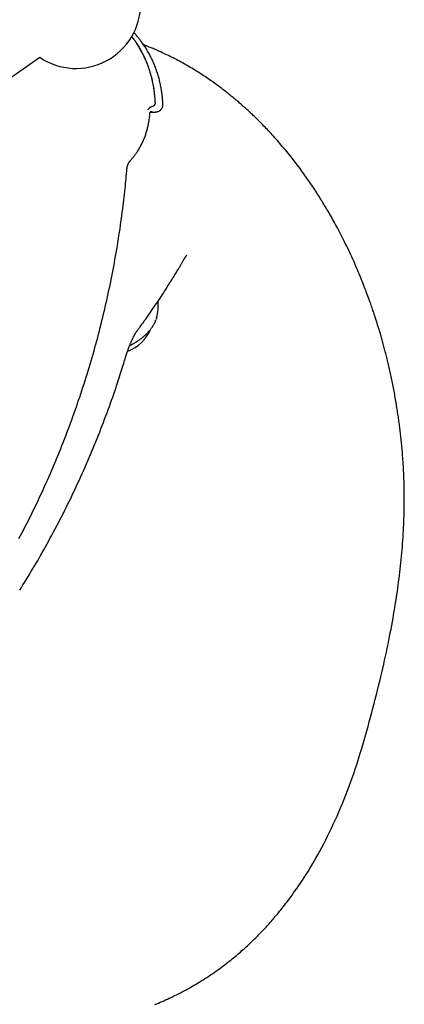
# Model space of a CAD drawing. Extents: x -4510 to 13770, y -2274 to 2611.
# Drawn here: x -12 to 122, y -1280 to -937 of the extents above; entities that cross this region are included whole.
import ezdxf

# ---------------------------------------------------------------- set-up
doc = ezdxf.new("R2010")
doc.units = 0

msp = doc.modelspace()

# ---------------------------------------------------------------- linework, layer by layer
at = {"color": 7, "linetype": 'Continuous'}
for p, q in [((-47.44, -979.71), (-4.63, -949.73)), ((34.2, -966.93), (34.97, -966.6)), ((34.97, -966.6), (35.34, -966.34)), ((35.62, -965.87), (35.63, -965.74)), ((34.61, -968.8), (34.54, -968.8))]:
    msp.add_line(p, q, dxfattribs=at)
for points in [[(35.62, -965.87), (35.6, -965.39), (35.57, -964.91), (35.54, -964.42), (35.5, -963.94), (35.46, -963.46), (35.42, -962.98), (35.38, -962.49), (35.32, -962.01), (35.26, -961.52), (35.19, -961.03), (35.12, -960.54), (35.04, -960.05), (34.95, -959.56), (34.86, -959.06), (34.76, -958.56), (34.65, -958.07), (34.54, -957.57), (34.42, -957.07), (34.29, -956.57), (34.16, -956.07), (34.02, -955.57), (33.87, -955.07), (33.72, -954.57), (33.56, -954.06), (33.39, -953.56), (33.21, -953.06), (33.03, -952.56), (32.84, -952.06), (32.64, -951.56), (32.44, -951.07), (32.23, -950.58), (32.01, -950.09), (31.78, -949.61), (31.55, -949.13), (31.32, -948.66), (31.08, -948.2), (30.84, -947.75), (30.61, -947.31), (30.38, -946.89), (30.15, -946.49), (29.93, -946.11), (29.71, -945.74), (29.5, -945.39), (29.3, -945.07), (29.1, -944.76), (28.92, -944.47), (28.73, -944.2), (28.56, -943.95), (28.39, -943.72), (28.23, -943.51), (28.08, -943.31), (27.93, -943.12), (27.78, -942.95), (27.64, -942.78), (27.49, -942.62), (27.35, -942.46)], [(35.63, -965.74), (35.59, -965.17), (35.55, -964.6), (35.51, -964.03), (35.47, -963.47), (35.42, -962.9), (35.36, -962.35), (35.3, -961.8), (35.24, -961.25), (35.16, -960.72), (35.08, -960.19), (34.99, -959.67), (34.89, -959.16), (34.79, -958.65), (34.68, -958.15), (34.57, -957.66), (34.46, -957.18), (34.34, -956.7), (34.21, -956.23), (34.09, -955.77), (33.96, -955.32), (33.82, -954.86), (33.68, -954.42), (33.54, -953.97), (33.39, -953.53), (33.24, -953.09), (33.08, -952.66), (32.92, -952.23), (32.75, -951.8), (32.58, -951.37), (32.4, -950.94), (32.22, -950.52), (32.03, -950.1), (31.84, -949.69), (31.64, -949.27), (31.44, -948.87), (31.24, -948.47), (31.04, -948.07), (30.83, -947.69), (30.63, -947.31), (30.43, -946.94), (30.22, -946.59), (30.02, -946.24), (29.82, -945.91), (29.63, -945.58), (29.43, -945.27), (29.23, -944.97), (29.04, -944.68), (28.85, -944.4), (28.66, -944.13), (28.47, -943.87), (28.28, -943.63), (28.09, -943.38), (27.91, -943.15), (27.72, -942.92), (27.54, -942.69), (27.35, -942.46)], [(38.2, -966.14), (38.2, -965.9), (38.19, -965.66), (38.19, -965.41), (38.18, -965.16), (38.17, -964.91), (38.16, -964.65), (38.14, -964.38), (38.12, -964.1), (38.1, -963.81), (38.07, -963.51), (38.03, -963.2), (38, -962.89), (37.96, -962.56), (37.91, -962.22), (37.86, -961.87), (37.8, -961.51), (37.75, -961.14), (37.68, -960.76), (37.61, -960.38), (37.54, -959.98), (37.46, -959.59), (37.38, -959.19), (37.3, -958.78), (37.2, -958.38), (37.11, -957.97), (37.01, -957.57), (36.9, -957.16), (36.79, -956.76), (36.68, -956.36), (36.56, -955.95), (36.44, -955.55), (36.31, -955.15), (36.18, -954.75), (36.05, -954.35), (35.91, -953.96), (35.76, -953.56), (35.62, -953.17), (35.46, -952.77), (35.31, -952.38), (35.15, -952), (34.98, -951.61), (34.82, -951.23), (34.64, -950.85), (34.47, -950.47), (34.29, -950.09), (34.1, -949.72), (33.92, -949.34), (33.73, -948.97), (33.53, -948.61), (33.33, -948.24), (33.13, -947.88), (32.92, -947.53), (32.71, -947.17), (32.5, -946.82), (32.28, -946.47), (32.06, -946.13), (31.83, -945.79), (31.61, -945.46), (31.38, -945.13), (31.15, -944.81), (30.93, -944.5), (30.71, -944.21), (30.49, -943.92), (30.28, -943.65), (30.08, -943.39), (29.89, -943.14), (29.71, -942.91), (29.54, -942.7), (29.37, -942.5), (29.22, -942.31), (29.07, -942.14), (28.93, -941.99), (28.8, -941.85), (28.68, -941.72), (28.57, -941.6), (28.46, -941.49), (28.36, -941.39), (28.26, -941.29), (28.16, -941.2), (28.07, -941.11)], [(35.46, -1279.68), (36.08, -1279.43), (36.7, -1279.17), (37.32, -1278.91), (37.94, -1278.64), (38.56, -1278.37), (39.19, -1278.09), (39.82, -1277.8), (40.45, -1277.51), (41.09, -1277.21), (41.72, -1276.91), (42.37, -1276.59), (43.01, -1276.27), (43.66, -1275.95), (44.32, -1275.61), (44.97, -1275.27), (45.63, -1274.92), (46.29, -1274.57), (46.95, -1274.2), (47.62, -1273.83), (48.28, -1273.46), (48.94, -1273.07), (49.61, -1272.68), (50.27, -1272.29), (50.93, -1271.88), (51.59, -1271.48), (52.25, -1271.06), (52.9, -1270.65), (53.56, -1270.22), (54.2, -1269.8), (54.84, -1269.37), (55.48, -1268.94), (56.1, -1268.5), (56.72, -1268.07), (57.33, -1267.64), (57.93, -1267.2), (58.53, -1266.77), (59.11, -1266.34), (59.68, -1265.91), (60.24, -1265.48), (60.79, -1265.05), (61.32, -1264.63), (61.85, -1264.21), (62.37, -1263.79), (62.87, -1263.38), (63.36, -1262.97), (63.85, -1262.57), (64.32, -1262.17), (64.77, -1261.78), (65.22, -1261.39), (65.65, -1261.01), (66.07, -1260.64), (66.48, -1260.27), (66.88, -1259.91), (67.27, -1259.56), (67.65, -1259.21), (68.02, -1258.86), (68.39, -1258.52), (68.74, -1258.18), (69.1, -1257.85), (69.44, -1257.51), (69.79, -1257.18), (70.13, -1256.85), (70.46, -1256.52), (70.8, -1256.18), (71.13, -1255.85), (71.46, -1255.51), (71.79, -1255.18), (72.12, -1254.84), (72.46, -1254.49), (72.79, -1254.14), (73.12, -1253.79), (73.46, -1253.43), (73.8, -1253.06), (74.14, -1252.69), (74.49, -1252.32), (74.84, -1251.93), (75.19, -1251.54), (75.55, -1251.14), (75.9, -1250.74), (76.26, -1250.33), (76.63, -1249.91), (76.99, -1249.49), (77.36, -1249.06), (77.73, -1248.62), (78.1, -1248.17), (78.49, -1247.7), (78.88, -1247.21), (79.29, -1246.71), (79.72, -1246.17), (80.16, -1245.61), (80.62, -1245.02), (81.1, -1244.4), (81.6, -1243.75), (82.11, -1243.07), (82.65, -1242.35), (83.2, -1241.6), (83.76, -1240.82), (84.34, -1240.01), (84.94, -1239.16), (85.54, -1238.28), (86.16, -1237.36), (86.8, -1236.41), (87.44, -1235.43), (88.09, -1234.41), (88.76, -1233.35), (89.43, -1232.25), (90.1, -1231.12), (90.79, -1229.96), (91.48, -1228.76), (92.17, -1227.53), (92.86, -1226.28), (93.55, -1225), (94.23, -1223.69), (94.91, -1222.37), (95.59, -1221.03), (96.26, -1219.67), (96.92, -1218.29), (97.57, -1216.9), (98.22, -1215.48), (98.86, -1214.06), (99.49, -1212.61), (100.12, -1211.15), (100.73, -1209.67), (101.34, -1208.18), (101.94, -1206.67), (102.53, -1205.14), (103.11, -1203.6), (103.68, -1202.05), (104.23, -1200.48), (104.78, -1198.9), (105.32, -1197.31), (105.84, -1195.71), (106.36, -1194.1), (106.86, -1192.48), (107.35, -1190.86), (107.83, -1189.24), (108.31, -1187.62), (108.77, -1186), (109.23, -1184.39), (109.67, -1182.79), (110.11, -1181.19), (110.54, -1179.59), (110.97, -1178.01), (111.38, -1176.42), (111.79, -1174.85), (112.19, -1173.28), (112.58, -1171.72), (112.97, -1170.17), (113.35, -1168.63), (113.72, -1167.1), (114.09, -1165.59), (114.44, -1164.09), (114.78, -1162.61), (115.12, -1161.14), (115.44, -1159.7), (115.75, -1158.29), (116.05, -1156.89), (116.34, -1155.51), (116.63, -1154.15), (116.9, -1152.81), (117.16, -1151.48), (117.42, -1150.18), (117.66, -1148.89), (117.9, -1147.62), (118.13, -1146.37), (118.35, -1145.13), (118.57, -1143.91), (118.77, -1142.7), (118.97, -1141.51), (119.16, -1140.34), (119.35, -1139.18), (119.52, -1138.04), (119.69, -1136.91), (119.86, -1135.78), (120.02, -1134.67), (120.17, -1133.56), (120.32, -1132.45), (120.46, -1131.34), (120.6, -1130.23), (120.73, -1129.12), (120.86, -1128.01), (120.98, -1126.9), (121.1, -1125.78), (121.21, -1124.67), (121.32, -1123.56), (121.42, -1122.44), (121.52, -1121.33), (121.61, -1120.22), (121.7, -1119.11), (121.78, -1118), (121.85, -1116.89), (121.92, -1115.79), (121.98, -1114.69), (122.04, -1113.6), (122.09, -1112.51), (122.13, -1111.42), (122.17, -1110.35), (122.2, -1109.28), (122.23, -1108.21), (122.25, -1107.16), (122.27, -1106.11), (122.28, -1105.07), (122.28, -1104.04), (122.28, -1103.02), (122.27, -1102.01), (122.26, -1101.02), (122.25, -1100.04), (122.23, -1099.08), (122.21, -1098.14), (122.18, -1097.22), (122.15, -1096.32), (122.12, -1095.45), (122.08, -1094.6), (122.04, -1093.77), (122, -1092.96), (121.95, -1092.17), (121.91, -1091.4), (121.86, -1090.66), (121.81, -1089.93), (121.76, -1089.22), (121.71, -1088.54), (121.65, -1087.87), (121.6, -1087.22), (121.55, -1086.58), (121.49, -1085.97), (121.44, -1085.37), (121.38, -1084.79), (121.33, -1084.23), (121.27, -1083.68), (121.22, -1083.14), (121.16, -1082.62), (121.11, -1082.1), (121.05, -1081.58), (121, -1081.08), (120.94, -1080.57), (120.88, -1080.07), (120.82, -1079.57), (120.76, -1079.07), (120.69, -1078.57), (120.63, -1078.07), (120.56, -1077.56), (120.5, -1077.06), (120.43, -1076.55), (120.36, -1076.04), (120.29, -1075.53), (120.21, -1075.01), (120.13, -1074.48), (120.06, -1073.95), (119.97, -1073.41), (119.89, -1072.87), (119.8, -1072.32), (119.72, -1071.76), (119.62, -1071.19), (119.53, -1070.62), (119.44, -1070.05), (119.34, -1069.47), (119.24, -1068.89), (119.14, -1068.31), (119.03, -1067.73), (118.93, -1067.15), (118.82, -1066.57), (118.71, -1065.99), (118.6, -1065.42), (118.49, -1064.84), (118.38, -1064.27), (118.27, -1063.71), (118.15, -1063.14), (118.04, -1062.58), (117.92, -1062.03), (117.81, -1061.48), (117.69, -1060.94), (117.57, -1060.4), (117.46, -1059.87), (117.34, -1059.34), (117.23, -1058.82), (117.11, -1058.31), (117, -1057.81), (116.88, -1057.3), (116.76, -1056.8), (116.65, -1056.31), (116.53, -1055.82), (116.41, -1055.32), (116.29, -1054.83), (116.17, -1054.34), (116.05, -1053.84), (115.92, -1053.35), (115.8, -1052.86), (115.67, -1052.38), (115.55, -1051.89), (115.42, -1051.41), (115.3, -1050.94), (115.17, -1050.46), (115.04, -1050), (114.92, -1049.54), (114.79, -1049.08), (114.67, -1048.63), (114.55, -1048.19), (114.42, -1047.76), (114.3, -1047.33), (114.18, -1046.91), (114.06, -1046.51), (113.95, -1046.11), (113.83, -1045.72), (113.72, -1045.33), (113.61, -1044.96), (113.5, -1044.6), (113.4, -1044.25), (113.29, -1043.91), (113.19, -1043.57), (113.09, -1043.24), (112.99, -1042.92), (112.89, -1042.59), (112.79, -1042.27), (112.68, -1041.94), (112.58, -1041.61), (112.47, -1041.27), (112.36, -1040.93), (112.25, -1040.59), (112.14, -1040.23), (112.02, -1039.87), (111.9, -1039.5), (111.77, -1039.12), (111.64, -1038.73), (111.51, -1038.32), (111.37, -1037.91), (111.22, -1037.48), (111.07, -1037.04), (110.91, -1036.58), (110.75, -1036.1), (110.58, -1035.62), (110.4, -1035.11), (110.21, -1034.59), (110.02, -1034.05), (109.82, -1033.5), (109.61, -1032.93), (109.4, -1032.35), (109.18, -1031.76), (108.95, -1031.15), (108.71, -1030.54), (108.47, -1029.91), (108.22, -1029.27), (107.97, -1028.62), (107.71, -1027.96), (107.44, -1027.29), (107.16, -1026.6), (106.87, -1025.91), (106.58, -1025.2), (106.28, -1024.48), (105.97, -1023.76), (105.66, -1023.02), (105.34, -1022.28), (105.01, -1021.53), (104.68, -1020.78), (104.34, -1020.03), (104, -1019.28), (103.65, -1018.52), (103.3, -1017.77), (102.94, -1017.01), (102.59, -1016.26), (102.23, -1015.52), (101.87, -1014.78), (101.51, -1014.05), (101.14, -1013.32), (100.78, -1012.6), (100.42, -1011.9), (100.06, -1011.2), (99.71, -1010.51), (99.35, -1009.84), (99.01, -1009.18), (98.66, -1008.54), (98.32, -1007.91), (97.99, -1007.3), (97.66, -1006.71), (97.33, -1006.12), (97.01, -1005.55), (96.7, -1004.99), (96.38, -1004.44), (96.07, -1003.9), (95.76, -1003.37), (95.46, -1002.85), (95.15, -1002.34), (94.85, -1001.83), (94.55, -1001.33), (94.25, -1000.83), (93.95, -1000.33), (93.65, -999.84), (93.34, -999.35), (93.04, -998.86), (92.73, -998.37), (92.42, -997.88), (92.1, -997.38), (91.78, -996.88), (91.45, -996.38), (91.11, -995.86), (90.77, -995.33), (90.41, -994.8), (90.05, -994.26), (89.68, -993.71), (89.3, -993.15), (88.91, -992.59), (88.51, -992.01), (88.11, -991.44), (87.7, -990.86), (87.28, -990.27), (86.85, -989.68), (86.42, -989.09), (85.98, -988.49), (85.54, -987.89), (85.09, -987.29), (84.63, -986.69), (84.17, -986.09), (83.7, -985.49), (83.23, -984.89), (82.76, -984.3), (82.29, -983.71), (81.82, -983.12), (81.34, -982.55), (80.87, -981.97), (80.4, -981.41), (79.94, -980.86), (79.47, -980.31), (79.01, -979.77), (78.55, -979.25), (78.1, -978.73), (77.65, -978.22), (77.2, -977.72), (76.76, -977.22), (76.32, -976.74), (75.88, -976.26), (75.45, -975.8), (75.03, -975.35), (74.62, -974.91), (74.21, -974.48), (73.81, -974.06), (73.42, -973.66), (73.04, -973.27), (72.67, -972.89), (72.31, -972.53), (71.96, -972.17), (71.61, -971.83), (71.27, -971.5), (70.95, -971.17), (70.62, -970.86), (70.31, -970.56), (70.01, -970.26), (69.71, -969.98), (69.41, -969.7), (69.13, -969.43), (68.84, -969.16), (68.57, -968.9), (68.29, -968.65), (68.02, -968.4), (67.76, -968.15), (67.49, -967.91), (67.22, -967.66), (66.95, -967.42), (66.68, -967.18), (66.41, -966.93), (66.13, -966.69), (65.85, -966.44), (65.56, -966.18), (65.27, -965.93), (64.97, -965.67), (64.67, -965.41), (64.36, -965.14), (64.05, -964.88), (63.73, -964.61), (63.4, -964.33), (63.07, -964.06), (62.74, -963.78), (62.4, -963.5), (62.05, -963.21), (61.7, -962.93), (61.35, -962.65), (60.99, -962.36), (60.63, -962.07), (60.26, -961.78), (59.89, -961.49), (59.51, -961.2), (59.12, -960.9), (58.73, -960.6), (58.32, -960.3), (57.91, -959.99), (57.49, -959.68), (57.06, -959.36), (56.63, -959.05), (56.19, -958.73), (55.74, -958.4), (55.28, -958.08), (54.82, -957.76), (54.35, -957.43), (53.88, -957.11), (53.4, -956.79), (52.92, -956.46), (52.43, -956.14), (51.93, -955.81), (51.43, -955.49), (50.93, -955.16), (50.42, -954.84), (49.9, -954.51), (49.38, -954.19), (48.85, -953.87), (48.32, -953.55), (47.79, -953.24), (47.26, -952.92), (46.72, -952.61), (46.19, -952.31), (45.65, -952), (45.11, -951.7), (44.57, -951.4), (44.03, -951.11), (43.48, -950.82), (42.94, -950.53), (42.39, -950.24), (41.83, -949.96), (41.28, -949.67), (40.73, -949.4), (40.17, -949.12), (39.63, -948.86), (39.09, -948.6), (38.56, -948.35), (38.04, -948.11), (37.53, -947.87), (37.04, -947.65), (36.57, -947.44), (36.11, -947.24), (35.67, -947.05), (35.25, -946.87), (34.85, -946.7), (34.47, -946.55), (34.12, -946.4), (33.79, -946.26), (33.49, -946.14), (33.21, -946.03), (32.95, -945.92), (32.72, -945.83), (32.52, -945.75), (32.33, -945.68), (32.18, -945.62), (32.04, -945.56), (31.92, -945.52), (31.82, -945.48), (31.73, -945.45), (31.65, -945.42), (31.58, -945.39), (31.51, -945.36)], [(33.11, -968.05), (33.17, -967.95), (33.23, -967.84), (33.29, -967.74), (33.35, -967.64), (33.41, -967.55), (33.48, -967.46), (33.54, -967.38), (33.61, -967.3), (33.68, -967.24), (33.75, -967.18), (33.82, -967.13), (33.9, -967.08), (33.97, -967.04), (34.05, -967), (34.12, -966.96), (34.2, -966.93)], [(34.65, -968.8), (34.72, -968.8), (34.79, -968.8), (34.85, -968.8), (34.92, -968.8), (34.99, -968.8), (35.06, -968.8), (35.12, -968.8), (35.18, -968.8), (35.24, -968.79), (35.3, -968.79), (35.36, -968.79), (35.41, -968.79), (35.47, -968.79), (35.52, -968.78), (35.57, -968.78), (35.62, -968.78), (35.67, -968.77), (35.73, -968.77), (35.78, -968.76), (35.83, -968.76), (35.88, -968.75), (35.93, -968.75), (35.98, -968.74), (36.03, -968.73), (36.09, -968.73), (36.14, -968.72), (36.19, -968.7), (36.25, -968.69), (36.3, -968.68), (36.36, -968.66), (36.42, -968.65), (36.47, -968.63), (36.53, -968.61), (36.59, -968.59), (36.65, -968.57), (36.71, -968.54), (36.77, -968.52), (36.84, -968.49), (36.9, -968.46), (36.96, -968.42), (37.03, -968.38), (37.09, -968.34), (37.16, -968.3), (37.23, -968.25), (37.29, -968.2), (37.36, -968.15), (37.42, -968.09), (37.49, -968.03), (37.55, -967.96), (37.61, -967.9), (37.67, -967.83), (37.73, -967.75), (37.78, -967.68), (37.84, -967.6), (37.89, -967.52), (37.93, -967.44), (37.98, -967.36), (38.02, -967.27), (38.06, -967.19), (38.09, -967.11), (38.12, -967.02), (38.15, -966.94), (38.17, -966.86), (38.19, -966.77), (38.2, -966.69), (38.21, -966.61), (38.21, -966.53), (38.21, -966.45), (38.21, -966.38), (38.21, -966.3), (38.21, -966.22), (38.2, -966.14)], [(35.34, -966.34), (35.35, -966.33), (35.36, -966.32), (35.37, -966.31), (35.38, -966.3), (35.39, -966.29), (35.4, -966.28), (35.41, -966.26), (35.42, -966.25), (35.43, -966.24), (35.44, -966.23), (35.45, -966.22), (35.46, -966.2), (35.47, -966.19), (35.48, -966.18), (35.49, -966.16), (35.5, -966.15)], [(35.5, -966.15), (35.51, -966.14), (35.52, -966.13), (35.52, -966.12), (35.53, -966.11), (35.54, -966.1), (35.54, -966.09), (35.55, -966.08), (35.55, -966.07), (35.56, -966.05), (35.57, -966.04), (35.57, -966.03), (35.58, -966.02), (35.58, -966.01), (35.59, -966), (35.59, -965.98), (35.6, -965.97), (35.6, -965.96), (35.6, -965.95), (35.61, -965.93), (35.61, -965.92), (35.61, -965.91), (35.62, -965.89), (35.62, -965.88), (35.62, -965.87)], [(26.88, -985.7), (27.05, -985.52), (27.22, -985.34), (27.39, -985.15), (27.56, -984.96), (27.72, -984.77), (27.89, -984.58), (28.06, -984.37), (28.23, -984.16), (28.4, -983.95), (28.57, -983.72), (28.74, -983.49), (28.91, -983.25), (29.08, -983), (29.25, -982.74), (29.42, -982.48), (29.59, -982.21), (29.76, -981.93), (29.93, -981.65), (30.1, -981.36), (30.27, -981.06), (30.43, -980.76), (30.6, -980.46), (30.76, -980.15), (30.92, -979.84), (31.07, -979.53), (31.22, -979.22), (31.36, -978.9), (31.5, -978.58), (31.64, -978.26), (31.77, -977.94), (31.9, -977.62), (32.02, -977.29), (32.14, -976.97), (32.25, -976.64), (32.36, -976.31), (32.47, -975.98), (32.57, -975.65), (32.67, -975.32), (32.76, -974.99), (32.85, -974.66), (32.93, -974.32), (33.01, -973.99), (33.08, -973.66), (33.15, -973.33), (33.22, -973.01), (33.28, -972.7), (33.33, -972.39), (33.39, -972.1), (33.43, -971.82), (33.48, -971.56), (33.52, -971.3), (33.55, -971.06), (33.58, -970.84), (33.61, -970.62), (33.63, -970.42), (33.65, -970.24), (33.67, -970.06), (33.68, -969.9), (33.69, -969.75), (33.7, -969.61), (33.71, -969.47), (33.71, -969.34), (33.72, -969.21), (33.72, -969.09)], [(33.76, -969.07), (33.75, -969.06), (33.75, -969.05), (33.75, -969.04), (33.75, -969.03), (33.76, -969.01), (33.76, -969), (33.76, -968.99), (33.76, -968.98), (33.76, -968.98), (33.76, -968.97), (33.77, -968.96), (33.77, -968.95), (33.78, -968.94), (33.78, -968.92), (33.79, -968.91), (33.8, -968.89), (33.82, -968.87), (33.83, -968.84), (33.85, -968.81), (33.87, -968.78), (33.89, -968.75), (33.91, -968.72), (33.94, -968.7), (33.97, -968.67), (34, -968.65), (34.03, -968.63), (34.07, -968.61), (34.1, -968.6), (34.13, -968.59), (34.16, -968.57), (34.19, -968.57), (34.21, -968.56), (34.23, -968.55), (34.24, -968.55), (34.25, -968.55), (34.25, -968.55), (34.26, -968.54), (34.26, -968.54), (34.26, -968.54), (34.26, -968.54)], [(33.94, -968.75), (33.96, -968.75), (33.98, -968.75), (33.99, -968.75), (34.01, -968.76), (34.03, -968.76), (34.06, -968.76), (34.08, -968.76), (34.1, -968.76), (34.13, -968.77), (34.16, -968.77), (34.19, -968.77), (34.22, -968.78), (34.25, -968.78), (34.28, -968.78), (34.31, -968.79), (34.35, -968.79)], [(25.73, -988.6), (25.75, -988.47), (25.77, -988.34), (25.79, -988.21), (25.81, -988.08), (25.83, -987.95), (25.86, -987.82), (25.89, -987.7), (25.92, -987.57), (25.95, -987.45), (25.99, -987.33), (26.04, -987.21), (26.08, -987.09), (26.13, -986.98), (26.17, -986.87), (26.22, -986.77), (26.27, -986.67), (26.32, -986.57), (26.36, -986.49), (26.41, -986.4), (26.46, -986.32), (26.5, -986.25), (26.55, -986.18), (26.59, -986.12), (26.63, -986.06), (26.67, -986.01), (26.71, -985.96), (26.74, -985.92), (26.78, -985.88), (26.82, -985.85), (26.85, -985.81), (26.89, -985.78), (26.92, -985.75)], [(-11.85, -1117.38), (-11.3, -1116.33), (-10.75, -1115.28), (-10.2, -1114.23), (-9.66, -1113.18), (-9.12, -1112.12), (-8.59, -1111.06), (-8.05, -1110), (-7.53, -1108.93), (-7, -1107.87), (-6.48, -1106.8), (-5.97, -1105.73), (-5.45, -1104.65), (-4.95, -1103.58), (-4.44, -1102.5), (-3.94, -1101.42), (-3.44, -1100.34), (-2.95, -1099.25), (-2.46, -1098.17), (-1.97, -1097.08), (-1.49, -1095.99), (-1.01, -1094.89), (-0.54, -1093.8), (-0.07, -1092.7), (0.4, -1091.6), (0.86, -1090.5), (1.32, -1089.39), (1.78, -1088.29), (2.23, -1087.18), (2.68, -1086.07), (3.12, -1084.96), (3.56, -1083.85), (4, -1082.73), (4.43, -1081.61), (4.86, -1080.49), (5.28, -1079.37), (5.7, -1078.25), (6.12, -1077.12), (6.53, -1076), (6.94, -1074.87), (7.34, -1073.74), (7.74, -1072.61), (8.14, -1071.47), (8.53, -1070.34), (8.92, -1069.2), (9.3, -1068.06), (9.69, -1066.92), (10.06, -1065.78), (10.43, -1064.64), (10.8, -1063.49), (11.17, -1062.34), (11.53, -1061.2), (11.88, -1060.05), (12.24, -1058.89), (12.59, -1057.74), (12.93, -1056.59), (13.27, -1055.43), (13.61, -1054.27), (13.94, -1053.12), (14.27, -1051.96), (14.59, -1050.79), (14.91, -1049.63), (15.23, -1048.47), (15.54, -1047.3), (15.84, -1046.13), (16.15, -1044.97), (16.45, -1043.8), (16.74, -1042.62), (17.03, -1041.45), (17.32, -1040.28), (17.6, -1039.11), (17.88, -1037.93), (18.16, -1036.75), (18.43, -1035.57), (18.69, -1034.4), (18.96, -1033.22), (19.21, -1032.03), (19.47, -1030.85), (19.72, -1029.67), (19.96, -1028.48), (20.2, -1027.3), (20.44, -1026.11), (20.67, -1024.93), (20.9, -1023.74), (21.13, -1022.55), (21.35, -1021.36), (21.56, -1020.17), (21.78, -1018.98), (21.98, -1017.78), (22.19, -1016.59), (22.39, -1015.4), (22.58, -1014.2), (22.77, -1013), (22.96, -1011.81), (23.14, -1010.61), (23.32, -1009.43), (23.49, -1008.24), (23.66, -1007.07), (23.82, -1005.92), (23.97, -1004.78), (24.12, -1003.66), (24.26, -1002.56), (24.39, -1001.49), (24.52, -1000.44), (24.64, -999.41), (24.76, -998.4), (24.87, -997.42), (24.98, -996.46), (25.07, -995.52), (25.17, -994.6), (25.26, -993.71), (25.34, -992.83), (25.42, -991.96), (25.5, -991.11), (25.58, -990.27), (25.66, -989.43), (25.73, -988.6)], [(-11.59, -1135.31), (-11.03, -1134.42), (-10.47, -1133.52), (-9.91, -1132.62), (-9.35, -1131.71), (-8.79, -1130.81), (-8.23, -1129.89), (-7.67, -1128.97), (-7.11, -1128.04), (-6.55, -1127.1), (-5.99, -1126.15), (-5.43, -1125.19), (-4.87, -1124.22), (-4.31, -1123.24), (-3.75, -1122.25), (-3.19, -1121.25), (-2.63, -1120.24), (-2.06, -1119.22), (-1.5, -1118.2), (-0.94, -1117.17), (-0.37, -1116.13), (0.19, -1115.08), (0.74, -1114.03), (1.3, -1112.98), (1.85, -1111.92), (2.4, -1110.86), (2.95, -1109.8), (3.49, -1108.74), (4.02, -1107.67), (4.56, -1106.6), (5.09, -1105.53), (5.61, -1104.45), (6.14, -1103.38), (6.66, -1102.3), (7.17, -1101.22), (7.68, -1100.13), (8.19, -1099.05), (8.69, -1097.96), (9.19, -1096.87), (9.69, -1095.78), (10.18, -1094.69), (10.67, -1093.59), (11.16, -1092.49), (11.64, -1091.39), (12.12, -1090.29), (12.59, -1089.18), (13.06, -1088.08), (13.52, -1086.97), (13.99, -1085.86), (14.44, -1084.75), (14.9, -1083.63), (15.35, -1082.51), (15.8, -1081.4), (16.24, -1080.28), (16.68, -1079.15), (17.11, -1078.03), (17.54, -1076.9), (17.97, -1075.77), (18.39, -1074.65), (18.81, -1073.53), (19.21, -1072.41), (19.62, -1071.31), (20.01, -1070.22), (20.39, -1069.14), (20.76, -1068.08), (21.12, -1067.05), (21.47, -1066.04), (21.81, -1065.06), (22.13, -1064.11), (22.44, -1063.18), (22.73, -1062.29), (23.02, -1061.42), (23.28, -1060.6), (23.54, -1059.8), (23.77, -1059.05), (24, -1058.33), (24.21, -1057.65), (24.41, -1057), (24.59, -1056.4), (24.77, -1055.83), (24.93, -1055.3), (25.08, -1054.8), (25.22, -1054.35), (25.36, -1053.92), (25.48, -1053.52), (25.6, -1053.16), (25.71, -1052.81), (25.82, -1052.49), (25.92, -1052.18), (26.02, -1051.89), (26.12, -1051.62), (26.21, -1051.35), (26.3, -1051.1), (26.39, -1050.86), (26.48, -1050.63), (26.56, -1050.4), (26.65, -1050.18), (26.73, -1049.97), (26.82, -1049.76), (26.9, -1049.55), (26.98, -1049.35), (27.07, -1049.15), (27.15, -1048.96), (27.23, -1048.77), (27.31, -1048.58), (27.39, -1048.4), (27.47, -1048.23), (27.55, -1048.06), (27.63, -1047.89), (27.7, -1047.73), (27.78, -1047.58), (27.85, -1047.42), (27.93, -1047.28), (28, -1047.14), (28.07, -1047), (28.14, -1046.86), (28.21, -1046.74), (28.28, -1046.61), (28.34, -1046.5), (28.41, -1046.38), (28.47, -1046.28), (28.53, -1046.17), (28.59, -1046.08), (28.64, -1045.99), (28.69, -1045.9), (28.74, -1045.82), (28.79, -1045.75), (28.83, -1045.68), (28.88, -1045.62), (28.91, -1045.56), (28.95, -1045.5), (28.98, -1045.46), (29.01, -1045.41), (29.04, -1045.37), (29.07, -1045.32), (29.1, -1045.28), (29.13, -1045.24), (29.16, -1045.2), (29.2, -1045.15), (29.24, -1045.1), (29.29, -1045.03), (29.35, -1044.94), (29.43, -1044.84), (29.53, -1044.7), (29.64, -1044.54), (29.78, -1044.35), (29.95, -1044.12), (30.14, -1043.86), (30.35, -1043.57), (30.59, -1043.24), (30.85, -1042.88), (31.14, -1042.48), (31.45, -1042.05), (31.78, -1041.58), (32.14, -1041.08), (32.52, -1040.55), (32.91, -1039.99), (33.33, -1039.4), (33.76, -1038.78), (34.2, -1038.14), (34.66, -1037.48), (35.12, -1036.79), (35.6, -1036.09), (36.08, -1035.38), (36.56, -1034.67), (37.03, -1033.95), (37.5, -1033.24), (37.96, -1032.55), (38.4, -1031.87), (38.83, -1031.22), (39.24, -1030.59), (39.63, -1029.98), (40, -1029.39), (40.36, -1028.83), (40.7, -1028.29), (41.02, -1027.78), (41.33, -1027.28), (41.63, -1026.81), (41.9, -1026.36), (42.16, -1025.94), (42.41, -1025.53), (42.65, -1025.14), (42.87, -1024.78), (43.07, -1024.43), (43.27, -1024.09), (43.46, -1023.78), (43.63, -1023.48), (43.79, -1023.2), (43.95, -1022.93), (44.09, -1022.67), (44.23, -1022.43), (44.36, -1022.2), (44.49, -1021.98), (44.61, -1021.77), (44.72, -1021.57), (44.83, -1021.38), (44.93, -1021.2), (45.03, -1021.02), (45.13, -1020.86), (45.22, -1020.7), (45.31, -1020.56), (45.39, -1020.41), (45.47, -1020.28), (45.55, -1020.15), (45.63, -1020.03), (45.7, -1019.92), (45.76, -1019.81), (45.83, -1019.71), (45.89, -1019.61), (45.95, -1019.52), (46, -1019.44), (46.06, -1019.36), (46.11, -1019.28), (46.15, -1019.21), (46.2, -1019.14), (46.24, -1019.08), (46.28, -1019.03), (46.32, -1018.97), (46.35, -1018.92), (46.39, -1018.88), (46.42, -1018.84), (46.44, -1018.8), (46.47, -1018.77), (46.49, -1018.75), (46.51, -1018.73), (46.52, -1018.71), (46.53, -1018.69), (46.54, -1018.68), (46.54, -1018.68), (46.55, -1018.67), (46.55, -1018.67), (46.55, -1018.66), (46.56, -1018.66)], [(26.68, -1050.11), (26.77, -1050.07), (26.87, -1050.02), (26.97, -1049.98), (27.07, -1049.93), (27.18, -1049.88), (27.29, -1049.83), (27.41, -1049.77), (27.53, -1049.7), (27.67, -1049.63), (27.81, -1049.55), (27.96, -1049.47), (28.11, -1049.38), (28.28, -1049.28), (28.45, -1049.18), (28.63, -1049.07), (28.82, -1048.95), (29.01, -1048.82), (29.21, -1048.7), (29.42, -1048.56), (29.63, -1048.42), (29.84, -1048.28), (30.05, -1048.13), (30.26, -1047.98), (30.47, -1047.82), (30.68, -1047.67), (30.89, -1047.51), (31.09, -1047.35), (31.29, -1047.19), (31.49, -1047.02), (31.68, -1046.86), (31.87, -1046.69), (32.06, -1046.52), (32.24, -1046.35), (32.42, -1046.18), (32.6, -1046), (32.78, -1045.83), (32.95, -1045.65), (33.12, -1045.47), (33.28, -1045.29), (33.44, -1045.11), (33.6, -1044.93), (33.75, -1044.74), (33.9, -1044.56), (34.04, -1044.38), (34.18, -1044.2), (34.31, -1044.01), (34.44, -1043.83), (34.57, -1043.66), (34.69, -1043.48), (34.8, -1043.31), (34.91, -1043.14), (35.01, -1042.97), (35.11, -1042.8), (35.2, -1042.64), (35.28, -1042.48), (35.36, -1042.32), (35.43, -1042.17), (35.5, -1042.01), (35.56, -1041.86), (35.62, -1041.72), (35.67, -1041.57), (35.72, -1041.42), (35.77, -1041.28), (35.82, -1041.13)], [(36.07, -1040.45), (36.01, -1040.69), (35.88, -1041.07)]]:
    msp.add_lwpolyline(points, dxfattribs=at)
for centre, radius, start, end in [((8.01, -931.11), 22.5, 235.8275, 0), ((34.6, -966.3), 2.5, 264.0861, 270.2578), ((19.65, -1036.06), 17, 345.0059, 4.5635), ((20.93, -1038.88), 14.19, 291.1918, 336.4288)]:
    msp.add_arc(centre, radius, start, end, dxfattribs=at)

doc.saveas('drawing.dxf')
